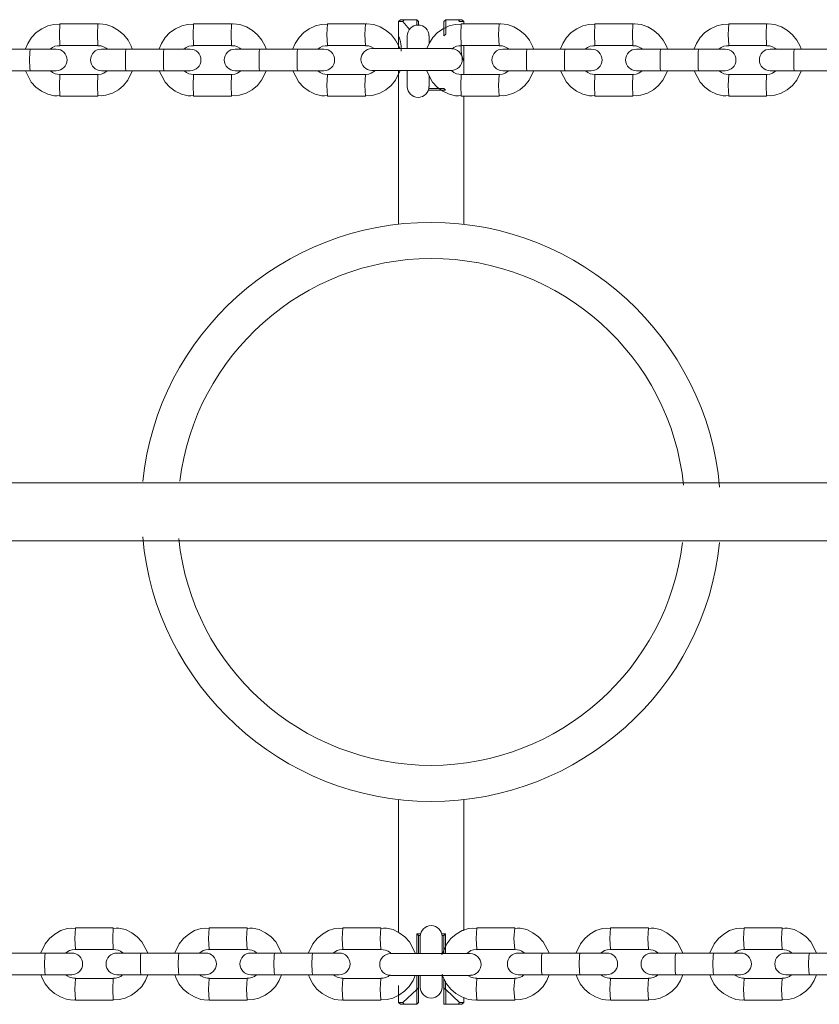
# Model space of a CAD drawing. Units: inches. Extents: x 110.8 to 188.6, y 56.4 to 152.7.
# Drawn here: x 144.3 to 146.5, y 93.8 to 96.5 of the extents above; entities that cross this region are included whole.
import ezdxf

# ---------------------------------------------------------------- set-up
doc = ezdxf.new("R2010")
doc.units = ezdxf.units.IN
doc.header["$MEASUREMENT"] = 0
doc.layers.add('Ebene 1', color=7, linetype='Continuous')

# ---------------------------------------------------------------- blocks, each defined once
blk = doc.blocks.new('block 2')
at = {"layer": 'Ebene 1', "color": 179, "lineweight": 9, "true_color": 0x1a171b}
for points in [[(144.4213, 96.5137), (144.4043, 96.5126), (144.3883, 96.5088), (144.3712, 96.5009), (144.3557, 96.4899), (144.3426, 96.4761), (144.3324, 96.4603), (144.3259, 96.4448)], [(144.4212, 96.4544), (144.4201, 96.4844), (144.4212, 96.5144)], [(144.5261, 96.5144), (144.4212, 96.5144)], [(144.5261, 96.5144), (144.525, 96.4844), (144.5261, 96.4544)], [(144.6213, 96.4448), (144.6186, 96.4523), (144.6098, 96.4692), (144.5979, 96.484), (144.5836, 96.4961), (144.5671, 96.5057), (144.5491, 96.5126), (144.5305, 96.5144), (144.5283, 96.514), (144.5262, 96.5137)], [(144.791, 96.5137), (144.7741, 96.5126), (144.7579, 96.5088), (144.7409, 96.5009), (144.7255, 96.4899), (144.7124, 96.4761), (144.7021, 96.4603), (144.6957, 96.4448)], [(144.7908, 96.4544), (144.7898, 96.4844), (144.7908, 96.5144)], [(144.8957, 96.5144), (144.7908, 96.5144)], [(144.8957, 96.5144), (144.8947, 96.4844), (144.8957, 96.4544)], [(144.9911, 96.4448), (144.9882, 96.4523), (144.9794, 96.4692), (144.9677, 96.484), (144.9533, 96.4961), (144.9369, 96.5057), (144.9188, 96.5126), (144.9002, 96.5144), (144.8981, 96.514), (144.8959, 96.5137)], [(145.1606, 96.5137), (145.1438, 96.5126), (145.1277, 96.5088), (145.1105, 96.5009), (145.0952, 96.4899), (145.0821, 96.4761), (145.0719, 96.4603), (145.0654, 96.4448)], [(145.1606, 96.4544), (145.1594, 96.4844), (145.1606, 96.5144)], [(145.2654, 96.5144), (145.1606, 96.5144)], [(145.2654, 96.5144), (145.2643, 96.4844), (145.2654, 96.4544)], [(145.3603, 96.4461), (145.3581, 96.4523), (145.3491, 96.4692), (145.3374, 96.484), (145.3229, 96.4961), (145.3065, 96.5057), (145.2886, 96.5126), (145.2699, 96.5144), (145.2678, 96.514), (145.2656, 96.5137)], [(145.3624, 96.5257), (145.3574, 96.5209)], [(145.3574, 96.5209), (145.3574, 96.4461)], [(145.3694, 96.5209), (145.3605, 96.5209), (145.3574, 96.5209)], [(145.3624, 96.5257), (145.3649, 96.5257), (145.3723, 96.5257)], [(145.3723, 96.5257), (145.3708, 96.5233), (145.3694, 96.5209)], [(145.3873, 96.4988), (145.3694, 96.5209)], [(145.3723, 96.5257), (145.4073, 96.5257)], [(145.4073, 96.5106), (145.4073, 96.5257)], [(145.4073, 96.5257), (145.4123, 96.5209)], [(145.4123, 96.5209), (145.4123, 96.5109)], [(145.5303, 96.5137), (145.5134, 96.5126), (145.4974, 96.5088), (145.4804, 96.5009), (145.4649, 96.4899), (145.4518, 96.4761), (145.4414, 96.4603), (145.4356, 96.4465)], [(145.4824, 96.5209), (145.4874, 96.5257)], [(145.4824, 96.4809), (145.4824, 96.5209)], [(145.4874, 96.5257), (145.4874, 96.4854)], [(145.4874, 96.5257), (145.5224, 96.5257)], [(145.5224, 96.5257), (145.5298, 96.5257), (145.5324, 96.5257)], [(145.5253, 96.5209), (145.5238, 96.5233), (145.5224, 96.5257)], [(145.5374, 96.5209), (145.5343, 96.5209), (145.5253, 96.5209)], [(145.5303, 96.4544), (145.5289, 96.4844), (145.5303, 96.5144)], [(145.6352, 96.5144), (145.5303, 96.5144)], [(145.5374, 96.5209), (145.5324, 96.5257)], [(145.5374, 96.5144), (145.5374, 96.5209)], [(145.6352, 96.5144), (145.6338, 96.4844), (145.6352, 96.4544)], [(145.7305, 96.4448), (145.7275, 96.4523), (145.7188, 96.4692), (145.707, 96.484), (145.6926, 96.4961), (145.6762, 96.5057), (145.6581, 96.5126), (145.6395, 96.5144), (145.6374, 96.514), (145.6352, 96.5137)], [(145.9, 96.5137), (145.8829, 96.5126), (145.8669, 96.5088), (145.8498, 96.5009), (145.8343, 96.4899), (145.8214, 96.4761), (145.8111, 96.4603), (145.8047, 96.4448)], [(145.9, 96.4544), (145.8984, 96.4844), (145.9, 96.5144)], [(146.0047, 96.5144), (145.9, 96.5144)], [(146.0047, 96.5144), (146.0035, 96.4844), (146.0047, 96.4544)], [(146.1, 96.4448), (146.0972, 96.4523), (146.0884, 96.4692), (146.0765, 96.484), (146.0622, 96.4961), (146.0457, 96.5057), (146.0278, 96.5126), (146.009, 96.5144), (146.0069, 96.514), (146.0049, 96.5137)], [(146.2695, 96.5137), (146.2526, 96.5126), (146.2366, 96.5088), (146.2195, 96.5009), (146.204, 96.4899), (146.1909, 96.4761), (146.1807, 96.4603), (146.1742, 96.4448)], [(146.2695, 96.4544), (146.2679, 96.4844), (146.2695, 96.5144)], [(146.3744, 96.5144), (146.2695, 96.5144)], [(146.3744, 96.5144), (146.3728, 96.4844), (146.3744, 96.4544)], [(146.4694, 96.4448), (146.4669, 96.4523), (146.4581, 96.4692), (146.446, 96.484), (146.4317, 96.4961), (146.4154, 96.5057), (146.3973, 96.5126), (146.3787, 96.5144), (146.3766, 96.514), (146.3744, 96.5137)], [(145.3813, 96.4809), (145.3813, 96.4716), (145.3813, 96.4458)], [(145.4414, 96.4599), (145.4414, 96.4754), (145.4414, 96.4809)], [(145.4871, 96.4847), (145.4824, 96.4809)], [(145.4874, 96.4854), (145.4871, 96.4847)], [(144.3953, 96.4448), (144.4008, 96.4489), (144.4077, 96.4523), (144.415, 96.4537), (144.4181, 96.4537), (144.421, 96.4537)], [(144.4212, 96.4544), (144.5261, 96.4544)], [(144.5261, 96.4537), (144.5305, 96.4537), (144.535, 96.4534), (144.5423, 96.451), (144.5488, 96.4472), (144.5521, 96.4448)], [(144.7652, 96.4448), (144.7707, 96.4489), (144.7776, 96.4523), (144.7848, 96.4537), (144.7877, 96.4537), (144.7908, 96.4537)], [(144.7908, 96.4544), (144.8957, 96.4544)], [(144.8957, 96.4537), (144.9002, 96.4537), (144.9047, 96.4534), (144.9119, 96.451), (144.9185, 96.4472), (144.9217, 96.4448)], [(145.1348, 96.4448), (145.1403, 96.4489), (145.1472, 96.4523), (145.1544, 96.4537), (145.1575, 96.4537), (145.1606, 96.4537)], [(145.1606, 96.4544), (145.2654, 96.4544)], [(145.2654, 96.4537), (145.27, 96.4537), (145.2743, 96.4534), (145.2816, 96.451), (145.2881, 96.4472), (145.2898, 96.4461)], [(145.504, 96.4444), (145.51, 96.4489), (145.5169, 96.4523), (145.5241, 96.4537), (145.5272, 96.4537), (145.5301, 96.4537)], [(145.5301, 96.4527), (145.53, 96.4503), (145.53, 96.4482), (145.53, 96.4458), (145.53, 96.4437), (145.53, 96.4413), (145.5301, 96.4392), (145.5303, 96.4372), (145.5307, 96.4348), (145.531, 96.4327), (145.5313, 96.4306), (145.5319, 96.4289), (145.5322, 96.4268), (145.5327, 96.4251), (145.5332, 96.4234), (145.5338, 96.4217), (145.5344, 96.4196), (145.5351, 96.4175), (145.5356, 96.4158), (145.5363, 96.4144), (145.5365, 96.4134), (145.5369, 96.4127), (145.537, 96.4124), (145.5372, 96.412), (145.5374, 96.4117)], [(145.5374, 96.4117), (145.5372, 96.412), (145.537, 96.4124), (145.5369, 96.4127), (145.5365, 96.4134), (145.5363, 96.4144), (145.5356, 96.4158), (145.5351, 96.4175), (145.5344, 96.4196), (145.5338, 96.4217), (145.5332, 96.4234), (145.5327, 96.4251), (145.5322, 96.4268), (145.5319, 96.4286), (145.5313, 96.4306), (145.531, 96.4327), (145.5307, 96.4348), (145.5303, 96.4372), (145.5301, 96.4392), (145.53, 96.4413), (145.53, 96.4437), (145.53, 96.4458), (145.53, 96.4482), (145.53, 96.4503), (145.5301, 96.4523)], [(145.5303, 96.4544), (145.6352, 96.4544)], [(145.5374, 96.4461), (145.5374, 96.4544)], [(145.635, 96.4537), (145.6397, 96.4537), (145.644, 96.4534), (145.6512, 96.451), (145.6579, 96.4472), (145.661, 96.4448)], [(145.8741, 96.4448), (145.8796, 96.4489), (145.8864, 96.4523), (145.8938, 96.4537), (145.8969, 96.4537), (145.9, 96.4537)], [(145.9, 96.4544), (146.0047, 96.4544)], [(146.0047, 96.4537), (146.0093, 96.4537), (146.0137, 96.4534), (146.0207, 96.451), (146.0274, 96.4472), (146.0307, 96.4448)], [(146.2436, 96.4448), (146.2491, 96.4489), (146.256, 96.4523), (146.2633, 96.4537), (146.2664, 96.4537), (146.2695, 96.4537)], [(146.2695, 96.4544), (146.3744, 96.4544)], [(146.3744, 96.4537), (146.3788, 96.4537), (146.3831, 96.4534), (146.3904, 96.451), (146.3969, 96.4472), (146.4002, 96.4448)], [(144.3388, 96.4444), (144.2865, 96.4444), (144.2339, 96.4444)], [(144.3388, 96.4444), (144.3381, 96.4355), (144.3378, 96.4144)], [(144.4112, 96.4444), (144.3898, 96.4444), (144.3388, 96.4444)], [(144.6034, 96.4444), (144.5555, 96.4444), (144.5361, 96.4444)], [(144.6034, 96.4444), (144.6027, 96.4355), (144.6024, 96.4144)], [(144.7083, 96.4444), (144.6559, 96.4444), (144.6034, 96.4444)], [(144.7083, 96.4444), (144.7076, 96.4355), (144.7073, 96.4144)], [(144.781, 96.4444), (144.7595, 96.4444), (144.7083, 96.4444)], [(144.9729, 96.4444), (144.9253, 96.4444), (144.9057, 96.4444)], [(144.9729, 96.4444), (144.9722, 96.4355), (144.9719, 96.4144)], [(145.078, 96.4444), (145.0254, 96.4444), (144.9729, 96.4444)], [(145.078, 96.4444), (145.0771, 96.4355), (145.0768, 96.4144)], [(145.1507, 96.4444), (145.1291, 96.4444), (145.078, 96.4444)], [(145.5031, 96.4458), (145.3932, 96.4458), (145.2831, 96.4458)], [(145.5374, 96.3745), (145.5374, 96.4461)], [(145.712, 96.4444), (145.6645, 96.4444), (145.645, 96.4444)], [(145.712, 96.4444), (145.711, 96.4355), (145.7107, 96.4144)], [(145.8169, 96.4444), (145.7644, 96.4444), (145.712, 96.4444)], [(145.8169, 96.4444), (145.8159, 96.4355), (145.8156, 96.4144)], [(145.8898, 96.4444), (145.8683, 96.4444), (145.8169, 96.4444)], [(146.0814, 96.4444), (146.034, 96.4444), (146.0145, 96.4444)], [(146.0814, 96.4444), (146.0803, 96.4355), (146.08, 96.4144)], [(146.1863, 96.4444), (146.1337, 96.4444), (146.0814, 96.4444)], [(146.1863, 96.4444), (146.1852, 96.4355), (146.1849, 96.4144)], [(146.2595, 96.4444), (146.2379, 96.4444), (146.1863, 96.4444)], [(146.4507, 96.4444), (146.4035, 96.4444), (146.3842, 96.4444)], [(146.4507, 96.4444), (146.4496, 96.4355), (146.4493, 96.4144)], [(146.5556, 96.4444), (146.5032, 96.4444), (146.4507, 96.4444)], [(144.3378, 96.4144), (144.3381, 96.3931), (144.3388, 96.3845)], [(144.6024, 96.4144), (144.6027, 96.3931), (144.6034, 96.3845)], [(144.7073, 96.4144), (144.7076, 96.3931), (144.7083, 96.3845)], [(144.9719, 96.4144), (144.9722, 96.3931), (144.9729, 96.3845)], [(145.0768, 96.4144), (145.0771, 96.3931), (145.078, 96.3845)], [(145.7107, 96.4144), (145.711, 96.3931), (145.712, 96.3845)], [(145.8156, 96.4144), (145.8159, 96.3931), (145.8169, 96.3845)], [(146.08, 96.4144), (146.0803, 96.3931), (146.0814, 96.3845)], [(146.1849, 96.4144), (146.1852, 96.3931), (146.1863, 96.3845)], [(146.4493, 96.4144), (146.4496, 96.3931), (146.4507, 96.3845)], [(144.2339, 96.3845), (144.2865, 96.3845), (144.3388, 96.3845)], [(144.3259, 96.3841), (144.3421, 96.3531), (144.355, 96.3393), (144.3703, 96.3283), (144.3876, 96.3197), (144.4058, 96.3156), (144.4134, 96.3152), (144.421, 96.3159)], [(144.3388, 96.3845), (144.3898, 96.3845), (144.4112, 96.3845)], [(144.4213, 96.3745), (144.4144, 96.3748), (144.4079, 96.3765), (144.4012, 96.3796), (144.395, 96.3841)], [(144.4212, 96.3745), (144.4201, 96.3442), (144.4212, 96.3145)], [(144.5261, 96.3745), (144.4735, 96.3745), (144.4212, 96.3745)], [(144.5261, 96.3745), (144.525, 96.3442), (144.5261, 96.3145)], [(144.5261, 96.3159), (144.5374, 96.3156), (144.5485, 96.3169), (144.5664, 96.3225), (144.5829, 96.3321), (144.5974, 96.3442), (144.6093, 96.359), (144.6213, 96.3838)], [(144.5519, 96.3841), (144.5424, 96.3779), (144.5354, 96.3752), (144.528, 96.3745), (144.5269, 96.3745), (144.5262, 96.3745)], [(144.5361, 96.3845), (144.5555, 96.3845), (144.6034, 96.3845)], [(144.6034, 96.3845), (144.6559, 96.3845), (144.7083, 96.3845)], [(144.6956, 96.3841), (144.7119, 96.3531), (144.7248, 96.3393), (144.74, 96.3283), (144.7572, 96.3197), (144.7755, 96.3156), (144.7832, 96.3152), (144.7908, 96.3159)], [(144.7083, 96.3845), (144.7595, 96.3845), (144.781, 96.3845)], [(144.791, 96.3745), (144.7841, 96.3748), (144.7777, 96.3765), (144.7708, 96.3796), (144.7646, 96.3841)], [(144.7908, 96.3745), (144.7898, 96.3442), (144.7908, 96.3145)], [(144.8957, 96.3745), (144.8434, 96.3745), (144.7908, 96.3745)], [(144.8957, 96.3745), (144.8947, 96.3442), (144.8957, 96.3145)], [(144.8957, 96.3159), (144.9071, 96.3156), (144.9181, 96.3169), (144.936, 96.3225), (144.9526, 96.3321), (144.967, 96.3442), (144.9789, 96.359), (144.991, 96.3838)], [(144.9217, 96.3841), (144.9123, 96.3779), (144.905, 96.3752), (144.8976, 96.3745), (144.8968, 96.3745), (144.8959, 96.3745)], [(144.9057, 96.3845), (144.9253, 96.3845), (144.9729, 96.3845)], [(144.9729, 96.3845), (145.0254, 96.3845), (145.078, 96.3845)], [(145.0652, 96.3841), (145.0816, 96.3531), (145.0945, 96.3393), (145.1098, 96.3283), (145.1269, 96.3197), (145.1453, 96.3156), (145.1529, 96.3152), (145.1606, 96.3159)], [(145.078, 96.3845), (145.1291, 96.3845), (145.1507, 96.3845)], [(145.1606, 96.3745), (145.1539, 96.3748), (145.1476, 96.3765), (145.1407, 96.3796), (145.1345, 96.3841)], [(145.1606, 96.3745), (145.1594, 96.3442), (145.1606, 96.3145)], [(145.2654, 96.3745), (145.213, 96.3745), (145.1606, 96.3745)], [(145.2654, 96.3745), (145.2643, 96.3442), (145.2654, 96.3145)], [(145.2654, 96.3159), (145.2767, 96.3156), (145.2878, 96.3169), (145.3057, 96.3225), (145.3222, 96.3321), (145.3367, 96.3442), (145.3488, 96.359), (145.3612, 96.3855)], [(145.2935, 96.3858), (145.2819, 96.3779), (145.2747, 96.3752), (145.2673, 96.3745), (145.2664, 96.3745), (145.2656, 96.3745)], [(145.2831, 96.3858), (145.3932, 96.3858), (145.5031, 96.3858)], [(145.3574, 96.3858), (145.3574, 95.9607)], [(145.3813, 96.3858), (145.3813, 96.3531), (145.3813, 96.3407)], [(145.4345, 96.3858), (145.4512, 96.3531), (145.4642, 96.3393), (145.4795, 96.3283), (145.4967, 96.3197), (145.5148, 96.3156), (145.5226, 96.3152), (145.5301, 96.3159)], [(145.4414, 96.3407), (145.4414, 96.349), (145.4414, 96.3717)], [(145.5303, 96.3745), (145.5236, 96.3748), (145.517, 96.3765), (145.5103, 96.3796), (145.5041, 96.3841), (145.5024, 96.3858)], [(145.5303, 96.3745), (145.5289, 96.3442), (145.5303, 96.3145)], [(145.6352, 96.3745), (145.5827, 96.3745), (145.5303, 96.3745)], [(145.6352, 96.3745), (145.6338, 96.3442), (145.6352, 96.3145)], [(145.635, 96.3159), (145.6464, 96.3156), (145.6574, 96.3169), (145.6753, 96.3225), (145.6919, 96.3321), (145.7064, 96.3442), (145.7182, 96.359), (145.7305, 96.3838)], [(145.661, 96.3841), (145.6516, 96.3779), (145.6443, 96.3752), (145.6369, 96.3745), (145.6361, 96.3745), (145.6352, 96.3745)], [(145.645, 96.3845), (145.6645, 96.3845), (145.712, 96.3845)], [(145.712, 96.3845), (145.7644, 96.3845), (145.8169, 96.3845)], [(145.8045, 96.3841), (145.8209, 96.3531), (145.8338, 96.3393), (145.8492, 96.3283), (145.8662, 96.3197), (145.8846, 96.3156), (145.892, 96.3152), (145.8998, 96.3159)], [(145.8169, 96.3845), (145.8683, 96.3845), (145.8898, 96.3845)], [(145.9, 96.3745), (145.8932, 96.3748), (145.8867, 96.3765), (145.8798, 96.3796), (145.8736, 96.3841)], [(145.9, 96.3745), (145.8984, 96.3442), (145.9, 96.3145)], [(146.0047, 96.3745), (145.9523, 96.3745), (145.9, 96.3745)], [(146.0047, 96.3745), (146.0035, 96.3442), (146.0047, 96.3145)], [(146.0047, 96.3159), (146.0161, 96.3156), (146.0271, 96.3169), (146.045, 96.3225), (146.0615, 96.3321), (146.076, 96.3442), (146.0879, 96.359), (146.1, 96.3838)], [(146.0307, 96.3841), (146.0212, 96.3779), (146.014, 96.3752), (146.0066, 96.3745), (146.0057, 96.3745), (146.0049, 96.3745)], [(146.0145, 96.3845), (146.034, 96.3845), (146.0814, 96.3845)], [(146.0814, 96.3845), (146.1337, 96.3845), (146.1863, 96.3845)], [(146.1742, 96.3841), (146.1904, 96.3531), (146.2033, 96.3393), (146.2186, 96.3283), (146.2359, 96.3197), (146.2541, 96.3156), (146.2617, 96.3152), (146.2695, 96.3159)], [(146.1863, 96.3845), (146.2379, 96.3845), (146.2595, 96.3845)], [(146.2695, 96.3745), (146.2627, 96.3748), (146.2562, 96.3765), (146.2495, 96.3796), (146.2433, 96.3841)], [(146.2695, 96.3745), (146.2679, 96.3442), (146.2695, 96.3145)], [(146.3744, 96.3745), (146.3218, 96.3745), (146.2695, 96.3745)], [(146.3744, 96.3745), (146.3728, 96.3442), (146.3744, 96.3145)], [(146.4002, 96.3841), (146.3907, 96.3779), (146.3835, 96.3752), (146.3761, 96.3745), (146.3752, 96.3745), (146.3744, 96.3745)], [(146.3744, 96.3159), (146.3856, 96.3156), (146.3966, 96.3169), (146.4145, 96.3225), (146.431, 96.3321), (146.4457, 96.3442), (146.4576, 96.359), (146.4694, 96.3838)], [(146.3842, 96.3845), (146.4035, 96.3845), (146.4507, 96.3845)], [(146.4507, 96.3845), (146.5032, 96.3845), (146.5556, 96.3845)], [(144.4212, 96.3145), (144.4735, 96.3145), (144.5261, 96.3145)], [(144.7908, 96.3145), (144.8434, 96.3145), (144.8957, 96.3145)], [(145.1606, 96.3145), (145.213, 96.3145), (145.2654, 96.3145)], [(145.4871, 96.3307), (145.464, 96.3307), (145.4397, 96.3307)], [(145.4409, 96.3359), (145.4621, 96.3359), (145.4824, 96.3359)], [(145.4871, 96.3307), (145.4848, 96.3331), (145.4824, 96.3355)], [(145.5303, 96.3145), (145.5827, 96.3145), (145.6352, 96.3145)], [(145.5374, 95.9607), (145.5374, 96.3142)], [(145.9, 96.3145), (145.9523, 96.3145), (146.0047, 96.3145)], [(146.2695, 96.3145), (146.3218, 96.3145), (146.3744, 96.3145)], [(151.2204, 95.2459), (150.8587, 95.2459), (150.4969, 95.2459), (150.2287, 95.2459), (149.9605, 95.2459), (149.7743, 95.2459), (149.5881, 95.2459), (149.4102, 95.2459), (149.2324, 95.2459), (149.0498, 95.2459), (148.8672, 95.2459), (148.6833, 95.2459), (148.4993, 95.2459), (147.6318, 95.2459), (146.7643, 95.2459), (145.2142, 95.2459), (143.6638, 95.2459), (140.8939, 95.2459), (138.1235, 95.2459), (136.3603, 95.2459)], [(137.9172, 95.086), (139.6802, 95.086), (141.4432, 95.086), (143.2059, 95.086), (144.9679, 95.086), (146.518, 95.086), (148.0673, 95.086), (148.2702, 95.086), (148.4729, 95.086), (148.6703, 95.086), (148.8679, 95.086), (149.0498, 95.086), (149.2317, 95.086), (149.4415, 95.086), (149.6515, 95.086), (149.9821, 95.086), (150.3123, 95.086), (150.7663, 95.086), (151.2204, 95.086)], [(145.3574, 94.3708), (145.3574, 94.0043)], [(145.5374, 94.0091), (145.5374, 94.3708)], [(144.4642, 94.0156), (144.4529, 94.016), (144.4418, 94.0149), (144.4239, 94.0094), (144.4074, 93.9998), (144.3929, 93.9877), (144.381, 93.9729), (144.369, 93.9478)], [(144.4642, 93.9574), (144.4625, 93.9874), (144.4642, 94.0173)], [(144.569, 94.0173), (144.5166, 94.0173), (144.4642, 94.0173)], [(144.569, 93.9574), (144.5674, 93.9874), (144.569, 94.0173)], [(144.6642, 93.9478), (144.648, 93.9788), (144.6351, 93.9925), (144.6198, 94.0036), (144.6025, 94.0122), (144.5843, 94.0163), (144.5767, 94.0163), (144.5691, 94.0156)], [(144.8341, 94.0156), (144.8225, 94.016), (144.8117, 94.0149), (144.7937, 94.0094), (144.7772, 93.9998), (144.7627, 93.9877), (144.7507, 93.9729), (144.7388, 93.9478)], [(144.8339, 93.9574), (144.8323, 93.9874), (144.8339, 94.0173)], [(144.9386, 94.0173), (144.8862, 94.0173), (144.8339, 94.0173)], [(144.9386, 93.9574), (144.9371, 93.9874), (144.9386, 94.0173)], [(145.034, 93.9478), (145.0177, 93.9788), (145.0048, 93.9925), (144.9894, 94.0036), (144.9722, 94.0122), (144.9539, 94.0163), (144.9465, 94.0163), (144.9388, 94.0156)], [(145.2037, 94.0156), (145.1923, 94.016), (145.1813, 94.0149), (145.1634, 94.0094), (145.1469, 93.9998), (145.1324, 93.9877), (145.1205, 93.9729), (145.1085, 93.9478)], [(145.2035, 93.9574), (145.2018, 93.9874), (145.2035, 94.0173)], [(145.3084, 94.0173), (145.2559, 94.0173), (145.2035, 94.0173)], [(145.3084, 93.9574), (145.3067, 93.9874), (145.3084, 94.0173)], [(145.4042, 93.946), (145.3873, 93.9788), (145.3744, 93.9925), (145.3593, 94.0036), (145.342, 94.0122), (145.3236, 94.0163), (145.316, 94.0163), (145.3084, 94.0156)], [(145.4077, 93.946), (145.4077, 94.0008)], [(145.4077, 94.0008), (145.4128, 94.0008), (145.4183, 94.0008)], [(145.4123, 93.9963), (145.4099, 93.9987), (145.4077, 94.0008)], [(145.4762, 94.0008), (145.4817, 94.0008), (145.4871, 94.0008)], [(145.5732, 94.0156), (145.562, 94.016), (145.5508, 94.0149), (145.5331, 94.0094), (145.5165, 93.9998), (145.5021, 93.9877), (145.4902, 93.9729), (145.4766, 93.9429)], [(145.4824, 93.9963), (145.4848, 93.9987), (145.4871, 94.0008)], [(145.4871, 94.0008), (145.4871, 93.946)], [(145.5732, 93.9574), (145.5715, 93.9874), (145.5732, 94.0173)], [(145.6781, 94.0173), (145.6256, 94.0173), (145.5732, 94.0173)], [(145.6781, 93.9574), (145.6762, 93.9874), (145.6781, 94.0173)], [(145.7732, 93.9478), (145.757, 93.9788), (145.7441, 93.9925), (145.7287, 94.0036), (145.7115, 94.0122), (145.6933, 94.0163), (145.6859, 94.0163), (145.6781, 94.0156)], [(145.9429, 94.0156), (145.9317, 94.016), (145.9205, 94.0149), (145.9027, 94.0094), (145.886, 93.9998), (145.8717, 93.9877), (145.8598, 93.9729), (145.8476, 93.9478)], [(145.9429, 93.9574), (145.941, 93.9874), (145.9429, 94.0173)], [(146.0476, 94.0173), (145.9952, 94.0173), (145.9429, 94.0173)], [(146.0476, 93.9574), (146.0457, 93.9874), (146.0476, 94.0173)], [(146.1428, 93.9478), (146.1267, 93.9788), (146.1137, 93.9925), (146.0984, 94.0036), (146.0812, 94.0122), (146.0629, 94.0163), (146.0553, 94.0163), (146.0478, 94.0156)], [(146.3125, 94.0156), (146.3011, 94.016), (146.2901, 94.0149), (146.2722, 94.0094), (146.2557, 93.9998), (146.2412, 93.9877), (146.2293, 93.9729), (146.2173, 93.9478)], [(146.3123, 93.9574), (146.3104, 93.9874), (146.3123, 94.0173)], [(146.4172, 94.0173), (146.3647, 94.0173), (146.3123, 94.0173)], [(146.4172, 93.9574), (146.4154, 93.9874), (146.4172, 94.0173)], [(146.5123, 93.9478), (146.4961, 93.9788), (146.4832, 93.9925), (146.4679, 94.0036), (146.4507, 94.0122), (146.4324, 94.0163), (146.4248, 94.0163), (146.4172, 94.0156)], [(145.4123, 93.9963), (145.4123, 93.946)], [(145.4175, 93.996), (145.4149, 93.996), (145.4123, 93.996)], [(145.4173, 93.9929), (145.4173, 93.9801), (145.4173, 93.946)], [(145.4824, 93.996), (145.4798, 93.996), (145.4773, 93.996)], [(145.4773, 93.946), (145.4773, 93.9801), (145.4773, 93.9929)], [(145.4824, 93.946), (145.4824, 93.9963)], [(144.3805, 93.9474), (144.3281, 93.9474), (144.2756, 93.9474)], [(144.379, 93.9174), (144.3795, 93.9388), (144.3805, 93.9474)], [(144.4541, 93.9474), (144.4324, 93.9474), (144.3805, 93.9474)], [(144.4382, 93.9478), (144.4477, 93.954), (144.4549, 93.9567), (144.4623, 93.9574), (144.4632, 93.9574), (144.4641, 93.9571)], [(144.4642, 93.9574), (144.5166, 93.9574), (144.569, 93.9574)], [(144.5688, 93.9571), (144.5757, 93.9567), (144.582, 93.9553), (144.5889, 93.9522), (144.5951, 93.9478)], [(144.6453, 93.9474), (144.5981, 93.9474), (144.5789, 93.9474)], [(144.6437, 93.9174), (144.6441, 93.9388), (144.6453, 93.9474)], [(144.75, 93.9474), (144.6976, 93.9474), (144.6453, 93.9474)], [(144.7484, 93.9174), (144.749, 93.9388), (144.75, 93.9474)], [(144.8237, 93.9474), (144.8018, 93.9474), (144.75, 93.9474)], [(144.808, 93.9478), (144.8175, 93.954), (144.8248, 93.9567), (144.8322, 93.9574), (144.833, 93.9574), (144.8337, 93.9571)], [(144.8339, 93.9574), (144.8862, 93.9574), (144.9386, 93.9574)], [(144.9386, 93.9571), (144.9453, 93.9567), (144.9517, 93.9553), (144.9588, 93.9522), (144.965, 93.9478)], [(145.0147, 93.9474), (144.9677, 93.9474), (144.9486, 93.9474)], [(145.013, 93.9174), (145.0135, 93.9388), (145.0147, 93.9474)], [(145.1197, 93.9474), (145.0671, 93.9474), (145.0147, 93.9474)], [(145.1179, 93.9174), (145.1184, 93.9388), (145.1197, 93.9474)], [(145.1935, 93.9474), (145.1715, 93.9474), (145.1197, 93.9474)], [(145.1777, 93.9478), (145.1872, 93.954), (145.1942, 93.9567), (145.2018, 93.9574), (145.2027, 93.9574), (145.2035, 93.9571)], [(145.2035, 93.9574), (145.2559, 93.9574), (145.3084, 93.9574)], [(145.3083, 93.9571), (145.315, 93.9567), (145.3215, 93.9553), (145.3284, 93.9522), (145.3346, 93.9478), (145.3362, 93.946)], [(145.5553, 93.946), (145.4454, 93.946), (145.3353, 93.946)], [(145.5455, 93.946), (145.5568, 93.954), (145.5641, 93.9567), (145.5713, 93.9574), (145.5723, 93.9574), (145.5732, 93.9571)], [(145.5732, 93.9574), (145.6256, 93.9574), (145.6781, 93.9574)], [(145.6779, 93.9571), (145.6846, 93.9567), (145.691, 93.9553), (145.6979, 93.9522), (145.7041, 93.9478)], [(145.7537, 93.9474), (145.707, 93.9474), (145.6879, 93.9474)], [(145.7518, 93.9174), (145.7525, 93.9388), (145.7537, 93.9474)], [(145.8585, 93.9474), (145.8061, 93.9474), (145.7537, 93.9474)], [(145.8567, 93.9174), (145.8572, 93.9388), (145.8585, 93.9474)], [(145.9327, 93.9474), (145.9106, 93.9474), (145.8585, 93.9474)], [(145.917, 93.9478), (145.9265, 93.954), (145.9336, 93.9567), (145.9411, 93.9574), (145.9418, 93.9574), (145.9429, 93.9571)], [(145.9429, 93.9574), (145.9952, 93.9574), (146.0476, 93.9574)], [(146.0476, 93.9571), (146.0543, 93.9567), (146.0607, 93.9553), (146.0676, 93.9522), (146.0738, 93.9478)], [(146.123, 93.9474), (146.0765, 93.9474), (146.0574, 93.9474)], [(146.1213, 93.9174), (146.1218, 93.9388), (146.123, 93.9474)], [(146.2279, 93.9474), (146.1754, 93.9474), (146.123, 93.9474)], [(146.226, 93.9174), (146.2266, 93.9388), (146.2279, 93.9474)], [(146.3024, 93.9474), (146.2801, 93.9474), (146.2279, 93.9474)], [(146.2865, 93.9478), (146.296, 93.954), (146.3032, 93.9567), (146.3106, 93.9574), (146.3115, 93.9574), (146.3123, 93.9571)], [(146.3123, 93.9574), (146.3647, 93.9574), (146.4172, 93.9574)], [(146.4171, 93.9571), (146.424, 93.9567), (146.4303, 93.9553), (146.4371, 93.9522), (146.4433, 93.9478)], [(146.4925, 93.9474), (146.4458, 93.9474), (146.4271, 93.9474)], [(146.4905, 93.9174), (146.4911, 93.9388), (146.4925, 93.9474)], [(146.5973, 93.9474), (146.5449, 93.9474), (146.4925, 93.9474)], [(144.3805, 93.8875), (144.3795, 93.8964), (144.379, 93.9174)], [(144.6453, 93.8875), (144.6441, 93.8964), (144.6437, 93.9174)], [(144.75, 93.8875), (144.749, 93.8964), (144.7484, 93.9174)], [(145.0147, 93.8875), (145.0135, 93.8964), (145.013, 93.9174)], [(145.1197, 93.8875), (145.1184, 93.8964), (145.1179, 93.9174)], [(145.7537, 93.8875), (145.7525, 93.8964), (145.7518, 93.9174)], [(145.8585, 93.8875), (145.8572, 93.8964), (145.8567, 93.9174)], [(146.123, 93.8875), (146.1218, 93.8964), (146.1213, 93.9174)], [(146.2279, 93.8875), (146.2266, 93.8964), (146.226, 93.9174)], [(146.4925, 93.8875), (146.4911, 93.8964), (146.4905, 93.9174)], [(144.2756, 93.8875), (144.3281, 93.8875), (144.3805, 93.8875)], [(144.369, 93.8871), (144.3717, 93.8795), (144.3805, 93.8627), (144.3924, 93.8478), (144.4067, 93.8358), (144.4232, 93.8261), (144.4411, 93.8193), (144.4597, 93.8175), (144.4618, 93.8179), (144.4641, 93.8182)], [(144.3805, 93.8875), (144.4324, 93.8875), (144.4541, 93.8875)], [(144.4642, 93.8782), (144.4597, 93.8778), (144.4553, 93.8785), (144.448, 93.8809), (144.4415, 93.8847), (144.4382, 93.8871)], [(144.4642, 93.8175), (144.4625, 93.8475), (144.4642, 93.8775)], [(144.569, 93.8775), (144.4642, 93.8775)], [(144.569, 93.8775), (144.5674, 93.8475), (144.569, 93.8175)], [(144.5688, 93.8182), (144.5858, 93.8193), (144.6019, 93.823), (144.6189, 93.831), (144.6344, 93.842), (144.6475, 93.8554), (144.6577, 93.8716), (144.664, 93.8871)], [(144.5948, 93.8871), (144.5893, 93.883), (144.5826, 93.8795), (144.5752, 93.8778), (144.5721, 93.8778), (144.569, 93.8782)], [(144.5789, 93.8875), (144.5981, 93.8875), (144.6453, 93.8875)], [(144.6453, 93.8875), (144.6976, 93.8875), (144.75, 93.8875)], [(144.7386, 93.8871), (144.7414, 93.8795), (144.7503, 93.8627), (144.7621, 93.8478), (144.7765, 93.8358), (144.7929, 93.8261), (144.8108, 93.8193), (144.8294, 93.8175), (144.8316, 93.8179), (144.8337, 93.8182)], [(144.75, 93.8875), (144.8018, 93.8875), (144.8237, 93.8875)], [(144.8339, 93.8782), (144.8294, 93.8778), (144.8249, 93.8785), (144.8179, 93.8809), (144.8111, 93.8847), (144.808, 93.8871)], [(144.8339, 93.8175), (144.8323, 93.8475), (144.8339, 93.8775)], [(144.9386, 93.8775), (144.8339, 93.8775)], [(144.9386, 93.8775), (144.9371, 93.8475), (144.9386, 93.8175)], [(144.9386, 93.8182), (144.9557, 93.8193), (144.9715, 93.823), (144.9887, 93.831), (145.0041, 93.842), (145.0172, 93.8554), (145.0273, 93.8716), (145.0339, 93.8871)], [(144.9645, 93.8871), (144.9589, 93.883), (144.9522, 93.8795), (144.9448, 93.8778), (144.9419, 93.8778), (144.9388, 93.8782)], [(144.9486, 93.8875), (144.9677, 93.8875), (145.0147, 93.8875)], [(145.0147, 93.8875), (145.0671, 93.8875), (145.1197, 93.8875)], [(145.1085, 93.8871), (145.1112, 93.8795), (145.12, 93.8627), (145.1317, 93.8478), (145.1462, 93.8358), (145.1625, 93.8261), (145.1806, 93.8193), (145.1992, 93.8175), (145.2013, 93.8179), (145.2035, 93.8182)], [(145.1197, 93.8875), (145.1715, 93.8875), (145.1935, 93.8875)], [(145.2035, 93.8782), (145.1991, 93.8778), (145.1948, 93.8785), (145.1875, 93.8809), (145.1808, 93.8847), (145.1777, 93.8871)], [(145.2035, 93.8175), (145.2018, 93.8475), (145.2035, 93.8775)], [(145.3084, 93.8775), (145.2035, 93.8775)], [(145.3084, 93.8775), (145.3067, 93.8475), (145.3084, 93.8175)], [(145.3083, 93.8182), (145.3253, 93.8193), (145.3413, 93.823), (145.3584, 93.831), (145.3737, 93.842), (145.3868, 93.8554), (145.3972, 93.8716), (145.403, 93.8854)], [(145.3329, 93.8861), (145.3288, 93.883), (145.3219, 93.8795), (145.3146, 93.8778), (145.3115, 93.8778), (145.3084, 93.8782)], [(145.3353, 93.8857), (145.4454, 93.8857), (145.5553, 93.8857)], [(145.4077, 93.8468), (145.4077, 93.8857)], [(145.4123, 93.8857), (145.4123, 93.8509)], [(145.4173, 93.8857), (145.4173, 93.8616), (145.4173, 93.853)], [(145.4773, 93.853), (145.4773, 93.8616), (145.4773, 93.8857)], [(145.4774, 93.8892), (145.4807, 93.8795), (145.4897, 93.8627), (145.5015, 93.8478), (145.5158, 93.8358), (145.5322, 93.8261), (145.5503, 93.8193), (145.5689, 93.8175), (145.571, 93.8179), (145.5732, 93.8182)], [(145.4824, 93.8509), (145.4824, 93.8771)], [(145.4871, 93.8699), (145.4871, 93.8468)], [(145.5732, 93.8782), (145.5687, 93.8778), (145.5644, 93.8785), (145.5572, 93.8809), (145.5506, 93.8847), (145.5491, 93.8857)], [(145.5732, 93.8175), (145.5715, 93.8475), (145.5732, 93.8775)], [(145.6781, 93.8775), (145.5732, 93.8775)], [(145.6781, 93.8775), (145.6762, 93.8475), (145.6781, 93.8175)], [(145.6779, 93.8182), (145.6948, 93.8193), (145.7108, 93.823), (145.7281, 93.831), (145.7436, 93.842), (145.7565, 93.8554), (145.7666, 93.8716), (145.7732, 93.8871)], [(145.7038, 93.8871), (145.6984, 93.883), (145.6915, 93.8795), (145.6841, 93.8778), (145.6812, 93.8778), (145.6781, 93.8782)], [(145.6879, 93.8875), (145.707, 93.8875), (145.7537, 93.8875)], [(145.7537, 93.8875), (145.8061, 93.8875), (145.8585, 93.8875)], [(145.8476, 93.8871), (145.8505, 93.8795), (145.8593, 93.8627), (145.871, 93.8478), (145.8853, 93.8358), (145.9019, 93.8261), (145.9199, 93.8193), (145.9386, 93.8175), (145.9406, 93.8179), (145.9429, 93.8182)], [(145.8585, 93.8875), (145.9106, 93.8875), (145.9327, 93.8875)], [(145.9429, 93.8782), (145.9384, 93.8778), (145.9339, 93.8785), (145.9268, 93.8809), (145.9201, 93.8847), (145.917, 93.8871)], [(145.9429, 93.8175), (145.941, 93.8475), (145.9429, 93.8775)], [(146.0476, 93.8775), (145.9429, 93.8775)], [(146.0476, 93.8775), (146.0457, 93.8475), (146.0476, 93.8175)], [(146.0474, 93.8182), (146.0645, 93.8193), (146.0805, 93.823), (146.0975, 93.831), (146.113, 93.842), (146.1261, 93.8554), (146.1363, 93.8716), (146.1427, 93.8871)], [(146.0734, 93.8871), (146.0679, 93.883), (146.061, 93.8795), (146.0538, 93.8778), (146.0509, 93.8778), (146.0478, 93.8782)], [(146.0574, 93.8875), (146.0765, 93.8875), (146.123, 93.8875)], [(146.123, 93.8875), (146.1754, 93.8875), (146.2279, 93.8875)], [(146.2173, 93.8871), (146.22, 93.8795), (146.2288, 93.8627), (146.2407, 93.8478), (146.255, 93.8358), (146.2715, 93.8261), (146.2894, 93.8193), (146.308, 93.8175), (146.3101, 93.8179), (146.3123, 93.8182)], [(146.2279, 93.8875), (146.2801, 93.8875), (146.3024, 93.8875)], [(146.3123, 93.8782), (146.3079, 93.8778), (146.3036, 93.8785), (146.2963, 93.8809), (146.2898, 93.8847), (146.2865, 93.8871)], [(146.3123, 93.8175), (146.3104, 93.8475), (146.3123, 93.8775)], [(146.4172, 93.8775), (146.3123, 93.8775)], [(146.4172, 93.8775), (146.4154, 93.8475), (146.4172, 93.8175)], [(146.4171, 93.8182), (146.434, 93.8193), (146.45, 93.823), (146.467, 93.831), (146.4825, 93.842), (146.4956, 93.8554), (146.5058, 93.8716), (146.5123, 93.8871)], [(146.4429, 93.8871), (146.4374, 93.883), (146.4307, 93.8795), (146.4234, 93.8778), (146.4203, 93.8778), (146.4172, 93.8782)], [(146.4271, 93.8875), (146.4458, 93.8875), (146.4925, 93.8875)], [(146.4925, 93.8875), (146.5449, 93.8875), (146.5973, 93.8875)], [(145.3574, 93.8578), (145.3574, 93.811)], [(145.3694, 93.811), (145.4073, 93.8465)], [(145.4073, 93.8465), (145.4077, 93.8468)], [(145.4073, 93.8058), (145.4073, 93.8465)], [(145.4123, 93.8509), (145.4077, 93.8468)], [(145.4123, 93.8509), (145.4123, 93.811)], [(145.4824, 93.8509), (145.4871, 93.8468)], [(145.4824, 93.8058), (145.4824, 93.8509)], [(145.4871, 93.8468), (145.4874, 93.8465)], [(145.4874, 93.8465), (145.4874, 93.8058)], [(145.4874, 93.8465), (145.5253, 93.811)], [(144.4642, 93.8175), (144.569, 93.8175)], [(144.8339, 93.8175), (144.9386, 93.8175)], [(145.2035, 93.8175), (145.3084, 93.8175)], [(145.3574, 93.811), (145.3624, 93.8058)], [(145.3574, 93.811), (145.3605, 93.811), (145.3694, 93.811)], [(145.3694, 93.811), (145.3708, 93.8082), (145.3723, 93.8058)], [(145.4073, 93.8058), (145.4123, 93.811)], [(145.5224, 93.8058), (145.5238, 93.8082), (145.5253, 93.811)], [(145.5253, 93.811), (145.5343, 93.811), (145.5374, 93.811)], [(145.5324, 93.8058), (145.5374, 93.811)], [(145.5374, 93.811), (145.5374, 93.8251)], [(145.5732, 93.8175), (145.6781, 93.8175)], [(145.9429, 93.8175), (146.0476, 93.8175)], [(146.3123, 93.8175), (146.4172, 93.8175)], [(145.3723, 93.8058), (145.3649, 93.8058), (145.3624, 93.8058)], [(145.4073, 93.8058), (145.3723, 93.8058)], [(145.4874, 93.8058), (145.4824, 93.8058)], [(145.5224, 93.8058), (145.4874, 93.8058)], [(145.5324, 93.8058), (145.5298, 93.8058), (145.5224, 93.8058)]]:
    blk.add_lwpolyline(points, dxfattribs=at)
for points in [[(145.4113, 96.5109), (145.3947, 96.5109), (145.3813, 96.4975), (145.3813, 96.4809)], [(145.4413, 96.4809), (145.4413, 96.4975), (145.4278, 96.5109), (145.4113, 96.5109)], [(145.3813, 96.3411), (145.3813, 96.3245), (145.3947, 96.3111), (145.4113, 96.3111)], [(145.4113, 96.3111), (145.4278, 96.3111), (145.4413, 96.3245), (145.4413, 96.3411)], [(145.4473, 95.9659), (145.038, 95.9659), (144.6913, 95.6565), (144.6504, 95.2503)], [(146.2443, 95.2348), (146.2099, 95.6441), (145.8598, 95.9659), (145.4473, 95.9659)], [(145.4473, 95.866), (145.0947, 95.866), (144.7939, 95.598), (144.7529, 95.2507)], [(146.1447, 95.2397), (146.1091, 95.5952), (145.8056, 95.866), (145.4473, 95.866)], [(145.4473, 94.0232), (145.4309, 94.0232), (145.4173, 94.0094), (145.4173, 93.9932)], [(145.4774, 93.9932), (145.4774, 94.0094), (145.4638, 94.0232), (145.4473, 94.0232)], [(145.4173, 93.853), (145.4173, 93.8365), (145.4309, 93.823), (145.4473, 93.823)], [(145.4473, 93.823), (145.4638, 93.823), (145.4774, 93.8365), (145.4774, 93.853)]]:
    blk.add_open_spline(points, degree=3, dxfattribs=at)
for points, knots in [([(145.3594, 96.4747), (145.3594, 96.4747), (145.3593, 96.4754), (145.3593, 96.4754), (145.3593, 96.4754), (145.3587, 96.4765), (145.3587, 96.4765), (145.3587, 96.4765), (145.3584, 96.4775), (145.3584, 96.4775), (145.3584, 96.4775), (145.3581, 96.4782), (145.3581, 96.4782), (145.3581, 96.4782), (145.3577, 96.4789), (145.3577, 96.4789), (145.3577, 96.4789), (145.3575, 96.4796), (145.3575, 96.4796), (145.3575, 96.4796), (145.3575, 96.4799), (145.3575, 96.4799), (145.3575, 96.4799), (145.3574, 96.4802), (145.3574, 96.4802), (145.3574, 96.4802), (145.3575, 96.4799), (145.3575, 96.4799), (145.3575, 96.4799), (145.3575, 96.4796), (145.3575, 96.4796), (145.3575, 96.4796), (145.3577, 96.4789), (145.3577, 96.4789), (145.3577, 96.4789), (145.3581, 96.4782), (145.3581, 96.4782), (145.3581, 96.4782), (145.3584, 96.4775), (145.3584, 96.4775), (145.3584, 96.4775), (145.3589, 96.4761), (145.3589, 96.4761), (145.3589, 96.4761), (145.3596, 96.4744), (145.3596, 96.4744), (145.3596, 96.4744), (145.3603, 96.4723), (145.3603, 96.4723), (145.3603, 96.4723), (145.361, 96.4699), (145.361, 96.4699), (145.361, 96.4699), (145.3615, 96.4685), (145.3615, 96.4685), (145.3615, 96.4685), (145.362, 96.4668), (145.362, 96.4668), (145.362, 96.4668), (145.3624, 96.4651), (145.3624, 96.4651), (145.3624, 96.4651), (145.3629, 96.463), (145.3629, 96.463), (145.3629, 96.463), (145.3632, 96.461), (145.3632, 96.461), (145.3632, 96.461), (145.3637, 96.4592), (145.3637, 96.4592), (145.3637, 96.4592), (145.3639, 96.4568), (145.3639, 96.4568), (145.3639, 96.4568), (145.3643, 96.4547), (145.3643, 96.4547), (145.3643, 96.4547), (145.3644, 96.4527), (145.3644, 96.4527), (145.3644, 96.4527), (145.3646, 96.4503), (145.3646, 96.4503), (145.3646, 96.4503), (145.3648, 96.4482), (145.3648, 96.4482), (145.3648, 96.4482), (145.3648, 96.4458), (145.3648, 96.4458), (145.3648, 96.4458), (145.3648, 96.4437), (145.3648, 96.4437), (145.3648, 96.4437), (145.3646, 96.4413), (145.3646, 96.4413), (145.3646, 96.4413), (145.3644, 96.4392), (145.3644, 96.4392)], [0, 0, 0, 0, 1, 1, 1, 2, 2, 2, 3, 3, 3, 4, 4, 4, 5, 5, 5, 6, 6, 6, 7, 7, 7, 8, 8, 8, 9, 9, 9, 10, 10, 10, 11, 11, 11, 12, 12, 12, 13, 13, 13, 14, 14, 14, 15, 15, 15, 16, 16, 16, 17, 17, 17, 18, 18, 18, 19, 19, 19, 20, 20, 20, 21, 21, 21, 22, 22, 22, 23, 23, 23, 24, 24, 24, 25, 25, 25, 26, 26, 26, 27, 27, 27, 28, 28, 28, 29, 29, 29, 30, 30, 30, 31, 31, 31, 32, 32, 32, 32]), ([(144.4112, 96.3845), (144.4277, 96.3845), (144.4411, 96.3979), (144.4411, 96.4144), (144.4411, 96.431), (144.4277, 96.4444), (144.4112, 96.4444)], [0, 0, 0, 0, 1, 1, 1, 2, 2, 2, 2]), ([(144.5361, 96.4444), (144.5195, 96.4444), (144.5059, 96.431), (144.5059, 96.4144), (144.5059, 96.3979), (144.5195, 96.3845), (144.5361, 96.3845)], [0, 0, 0, 0, 1, 1, 1, 2, 2, 2, 2]), ([(144.781, 96.3845), (144.7975, 96.3845), (144.811, 96.3979), (144.811, 96.4144), (144.811, 96.431), (144.7975, 96.4444), (144.781, 96.4444)], [0, 0, 0, 0, 1, 1, 1, 2, 2, 2, 2]), ([(144.9057, 96.4444), (144.8893, 96.4444), (144.8757, 96.431), (144.8757, 96.4144), (144.8757, 96.3979), (144.8893, 96.3845), (144.9057, 96.3845)], [0, 0, 0, 0, 1, 1, 1, 2, 2, 2, 2]), ([(145.1507, 96.3845), (145.1672, 96.3845), (145.1806, 96.3979), (145.1806, 96.4144), (145.1806, 96.431), (145.1672, 96.4444), (145.1507, 96.4444)], [0, 0, 0, 0, 1, 1, 1, 2, 2, 2, 2]), ([(145.2831, 96.4461), (145.2668, 96.4461), (145.2531, 96.4324), (145.2531, 96.4158), (145.2531, 96.3996), (145.2668, 96.3858), (145.2831, 96.3858)], [0, 0, 0, 0, 1, 1, 1, 2, 2, 2, 2]), ([(145.5031, 96.3858), (145.5196, 96.3858), (145.5332, 96.3996), (145.5332, 96.4158), (145.5332, 96.4324), (145.5196, 96.4461), (145.5031, 96.4461)], [0, 0, 0, 0, 1, 1, 1, 2, 2, 2, 2]), ([(145.645, 96.4444), (145.6285, 96.4444), (145.6151, 96.431), (145.6151, 96.4144), (145.6151, 96.3979), (145.6285, 96.3845), (145.645, 96.3845)], [0, 0, 0, 0, 1, 1, 1, 2, 2, 2, 2]), ([(145.8898, 96.3845), (145.9063, 96.3845), (145.9199, 96.3979), (145.9199, 96.4144), (145.9199, 96.431), (145.9063, 96.4444), (145.8898, 96.4444)], [0, 0, 0, 0, 1, 1, 1, 2, 2, 2, 2]), ([(146.0145, 96.4444), (145.9982, 96.4444), (145.9845, 96.431), (145.9845, 96.4144), (145.9845, 96.3979), (145.9982, 96.3845), (146.0145, 96.3845)], [0, 0, 0, 0, 1, 1, 1, 2, 2, 2, 2]), ([(146.2595, 96.3845), (146.276, 96.3845), (146.2894, 96.3979), (146.2894, 96.4144), (146.2894, 96.431), (146.276, 96.4444), (146.2595, 96.4444)], [0, 0, 0, 0, 1, 1, 1, 2, 2, 2, 2]), ([(146.3842, 96.4444), (146.3676, 96.4444), (146.3542, 96.431), (146.3542, 96.4144), (146.3542, 96.3979), (146.3676, 96.3845), (146.3842, 96.3845)], [0, 0, 0, 0, 1, 1, 1, 2, 2, 2, 2]), ([(144.6504, 95.097), (144.6849, 94.6878), (145.0349, 94.366), (145.4473, 94.366), (145.8567, 94.366), (146.2037, 94.6754), (146.2443, 95.0815)], [0, 0, 0, 0, 1, 1, 1, 2, 2, 2, 2]), ([(144.75, 95.0922), (144.7856, 94.7367), (145.0892, 94.4659), (145.4473, 94.4659), (145.8001, 94.4659), (146.1008, 94.7339), (146.1418, 95.0812)], [0, 0, 0, 0, 1, 1, 1, 2, 2, 2, 2]), ([(144.4541, 93.8875), (144.4704, 93.8875), (144.484, 93.9012), (144.484, 93.9174), (144.484, 93.934), (144.4704, 93.9474), (144.4541, 93.9474)], [0, 0, 0, 0, 1, 1, 1, 2, 2, 2, 2]), ([(144.5789, 93.9474), (144.5624, 93.9474), (144.5488, 93.934), (144.5488, 93.9174), (144.5488, 93.9012), (144.5624, 93.8875), (144.5789, 93.8875)], [0, 0, 0, 0, 1, 1, 1, 2, 2, 2, 2]), ([(144.8237, 93.8875), (144.8403, 93.8875), (144.8537, 93.9012), (144.8537, 93.9174), (144.8537, 93.934), (144.8403, 93.9474), (144.8237, 93.9474)], [0, 0, 0, 0, 1, 1, 1, 2, 2, 2, 2]), ([(144.9486, 93.9474), (144.9321, 93.9474), (144.9186, 93.934), (144.9186, 93.9174), (144.9186, 93.9012), (144.9321, 93.8875), (144.9486, 93.8875)], [0, 0, 0, 0, 1, 1, 1, 2, 2, 2, 2]), ([(145.1935, 93.8875), (145.2099, 93.8875), (145.2235, 93.9012), (145.2235, 93.9174), (145.2235, 93.934), (145.2099, 93.9474), (145.1935, 93.9474)], [0, 0, 0, 0, 1, 1, 1, 2, 2, 2, 2]), ([(145.3353, 93.946), (145.319, 93.946), (145.3053, 93.9326), (145.3053, 93.9161), (145.3053, 93.8995), (145.319, 93.8861), (145.3353, 93.8861)], [0, 0, 0, 0, 1, 1, 1, 2, 2, 2, 2]), ([(145.5553, 93.8861), (145.5718, 93.8861), (145.5853, 93.8995), (145.5853, 93.9161), (145.5853, 93.9326), (145.5718, 93.946), (145.5553, 93.946)], [0, 0, 0, 0, 1, 1, 1, 2, 2, 2, 2]), ([(145.6879, 93.9474), (145.6714, 93.9474), (145.6579, 93.934), (145.6579, 93.9174), (145.6579, 93.9012), (145.6714, 93.8875), (145.6879, 93.8875)], [0, 0, 0, 0, 1, 1, 1, 2, 2, 2, 2]), ([(145.9327, 93.8875), (145.9492, 93.8875), (145.9627, 93.9012), (145.9627, 93.9174), (145.9627, 93.934), (145.9492, 93.9474), (145.9327, 93.9474)], [0, 0, 0, 0, 1, 1, 1, 2, 2, 2, 2]), ([(146.0574, 93.9474), (146.041, 93.9474), (146.0274, 93.934), (146.0274, 93.9174), (146.0274, 93.9012), (146.041, 93.8875), (146.0574, 93.8875)], [0, 0, 0, 0, 1, 1, 1, 2, 2, 2, 2]), ([(146.3024, 93.8875), (146.3187, 93.8875), (146.3323, 93.9012), (146.3323, 93.9174), (146.3323, 93.934), (146.3187, 93.9474), (146.3024, 93.9474)], [0, 0, 0, 0, 1, 1, 1, 2, 2, 2, 2]), ([(146.4271, 93.9474), (146.4105, 93.9474), (146.3969, 93.934), (146.3969, 93.9174), (146.3969, 93.9012), (146.4105, 93.8875), (146.4271, 93.8875)], [0, 0, 0, 0, 1, 1, 1, 2, 2, 2, 2])]:
    blk.add_open_spline(points, degree=3, knots=knots, dxfattribs=at)

msp = doc.modelspace()

# ---------------------------------------------------------------- block references
at = {"layer": 'Ebene 1'}
msp.add_blockref('block 2', (0, 0), dxfattribs=at)

doc.saveas('drawing.dxf')
